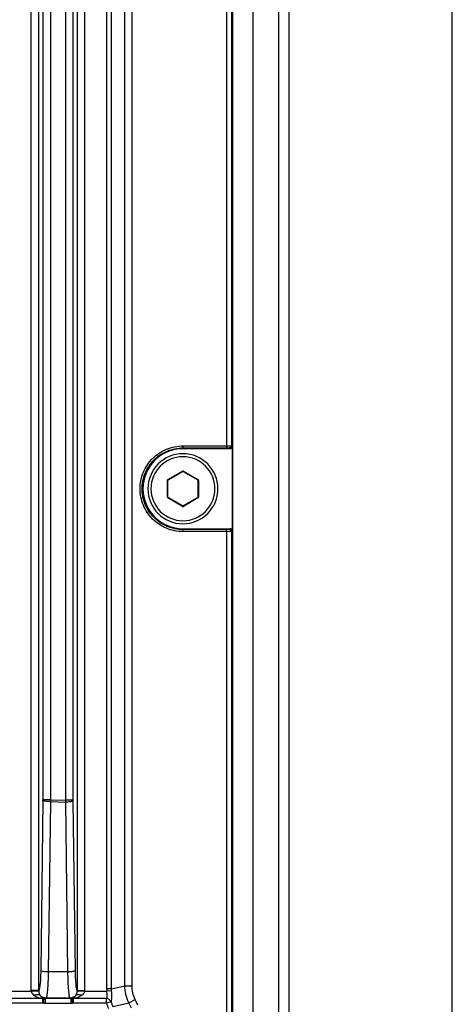
# Paper-space layout '13000686_1' of a CAD drawing. Units: millimetres. Extents: x 0 to 297, y 0 to 210.
# Drawn here: x 202 to 210, y 88 to 106 of the extents above; entities that cross this region are included whole.
import ezdxf

# ---------------------------------------------------------------- set-up
doc = ezdxf.new("R2010")
doc.units = ezdxf.units.MM
doc.header["$LTSCALE"] = 16.335
doc.layers.get('0').update_dxf_attribs({"linetype": 'CONTINUOUS'})

psp = doc.layouts.new('13000686_1')

# ---------------------------------------------------------------- linework, layer by layer
at = {"color": 9, "linetype": 'CONTINUOUS'}
for p, q in [((207.05247, 63.60653), (207.05247, 144.06653)), ((207.23191, 144.06653), (207.23191, 63.60653)), ((210.17166, 64.95653), (210.17166, 142.71653)), ((202.59726, 88.14444), (202.59726, 119.52863)), ((202.73152, 88.14446), (202.73152, 119.52862)), ((203.42097, 119.52861), (203.42097, 88.14445)), ((203.55523, 119.52862), (203.55523, 88.14443)), ((203.95542, 88.17315), (203.95542, 119.49991)), ((204.04235, 88.17315), (204.04235, 119.49991)), ((204.41061, 88.22819), (204.41061, 119.44488)), ((202.80696, 116.09667), (202.80696, 91.57639)), ((202.94172, 116.09667), (202.94172, 91.57639)), ((203.2119, 116.10503), (203.2119, 91.56803)), ((203.34564, 116.10503), (203.34564, 91.56803)), ((206.10829, 109.72579), (206.10829, 97.94727)), ((206.19828, 109.7267), (206.19828, 97.94636)), ((205.32625, 97.94727), (205.32625, 97.91129)), ((205.32625, 97.94727), (206.10829, 97.94727)), ((205.32625, 97.89653), (205.32625, 97.91129)), ((205.32625, 97.91129), (206.10829, 97.91129)), ((206.10829, 97.94727), (206.10829, 97.91129)), ((206.16228, 97.91036), (206.17611, 97.89653)), ((206.19828, 97.94636), (206.21211, 97.93253)), ((205.04725, 97.02584), (205.04725, 97.32722)), ((205.04725, 97.32722), (205.05625, 97.32722)), ((205.05625, 97.34281), (205.31725, 97.4935)), ((205.05625, 97.34281), (205.06075, 97.33501)), ((205.31725, 97.4935), (205.32175, 97.4857)), ((205.33525, 97.4935), (205.33075, 97.4857)), ((205.33525, 97.4935), (205.59625, 97.34281)), ((205.59625, 97.34281), (205.59175, 97.33501)), ((205.60525, 97.32722), (205.59625, 97.32722)), ((205.60525, 97.32722), (205.60525, 97.02584)), ((205.04725, 97.02584), (205.05625, 97.02584)), ((205.05625, 97.01025), (205.06075, 97.01805)), ((205.31725, 96.85957), (205.05625, 97.01025)), ((205.59625, 97.01025), (205.33525, 96.85957)), ((205.59625, 97.01025), (205.59175, 97.01805)), ((205.60525, 97.02584), (205.59625, 97.02584)), ((205.31725, 96.85957), (205.32175, 96.86736)), ((205.33525, 96.85957), (205.33075, 96.86736)), ((205.32625, 96.45653), (205.32625, 96.44178)), ((205.32625, 96.40577), (205.32625, 96.44178)), ((206.1083, 96.44178), (205.32625, 96.44178)), ((206.1083, 96.40577), (206.1083, 96.44178)), ((206.17611, 96.45653), (206.16229, 96.44271)), ((206.1083, 96.40577), (205.32625, 96.40577)), ((206.1083, 96.40577), (206.10847, 84.62706)), ((206.21211, 96.42054), (206.19829, 96.40671)), ((206.19829, 96.40671), (206.19846, 84.62618)), ((202.80685, 91.55993), (202.7673, 88.49537)), ((202.94172, 91.57639), (202.80696, 91.57639)), ((202.94111, 91.54347), (202.90157, 88.47892)), ((202.94172, 91.57639), (202.94107, 91.54374)), ((202.94111, 91.54347), (203.21149, 91.53511)), ((202.94172, 91.57639), (203.2119, 91.56803)), ((203.21149, 91.53511), (203.25093, 88.47892)), ((203.2119, 91.56803), (203.21154, 91.53537)), ((203.34564, 91.56803), (203.2119, 91.56803)), ((203.34575, 91.55156), (203.38519, 88.49537)), ((203.25093, 88.47892), (202.90157, 88.47892)), ((202.205, 88.13318), (202.59749, 88.13318)), ((202.73152, 88.14444), (202.59726, 88.14444)), ((202.59749, 88.13318), (202.73155, 88.13869)), ((203.42094, 88.13869), (203.555, 88.13318)), ((203.42097, 88.14443), (203.55523, 88.14443)), ((203.555, 88.13318), (203.95644, 88.13318)), ((204.04235, 88.17315), (203.95542, 88.17315)), ((204.0432, 88.13761), (203.95644, 88.13318)), ((204.04235, 88.17315), (204.28021, 88.22832)), ((204.28021, 88.22832), (204.41061, 88.22819)), ((202.80009, 88.00091), (202.00241, 88.00091)), ((202.80009, 88.00091), (202.80009, 87.91273)), ((202.82509, 88.00086), (202.81252, 87.91185)), ((202.8608, 88.00506), (202.84427, 87.99956)), ((202.84427, 87.99956), (202.84427, 87.90962)), ((203.30822, 87.99956), (202.84427, 87.99956)), ((203.29169, 88.00506), (202.8608, 88.00506)), ((203.30822, 87.99956), (203.29169, 88.00506)), ((203.30822, 87.99956), (203.30822, 87.90962)), ((203.32741, 88.00086), (203.33998, 87.91185)), ((203.35241, 88.00091), (203.35241, 87.91273)), ((203.94793, 88.00091), (203.35241, 88.00091)), ((203.94793, 87.91273), (203.94793, 88.00091)), ((204.03021, 87.94039), (203.94793, 87.91273)), ((204.35114, 87.92219), (204.46823, 87.97945)), ((204.51694, 87.88002), (204.46823, 87.97945)), ((202.80009, 87.91273), (202.00241, 87.91273)), ((203.30822, 87.90962), (202.84427, 87.90962)), ((203.94793, 87.91273), (203.35241, 87.91273)), ((204.06511, 87.85585), (204.35114, 87.92219)), ((204.39985, 87.82276), (204.35114, 87.92219))]:
    psp.add_line(p, q, dxfattribs=at)
at = {"color": 7, "linetype": 'CONTINUOUS'}
for p, q in [((210.17333, 64.95653), (210.17333, 142.71653)), ((206.58691, 138.93653), (206.58691, 68.73653)), ((206.22625, 69.81649), (206.22625, 137.85657)), ((206.17611, 97.89653), (205.32625, 97.89653)), ((206.21211, 97.93253), (206.21211, 96.42054)), ((205.05625, 97.02584), (205.05625, 97.32722)), ((205.06075, 97.33501), (205.32175, 97.4857)), ((205.33075, 97.4857), (205.59175, 97.33501)), ((205.59625, 97.32722), (205.59625, 97.02584)), ((205.32175, 96.86736), (205.06075, 97.01805)), ((205.59175, 97.01805), (205.33075, 96.86736)), ((205.32625, 96.45653), (206.17611, 96.45653))]:
    psp.add_line(p, q, dxfattribs=at)
at = {"color": 9, "linetype": 'CONTINUOUS'}
for points in [[(202.59726, 88.14444), (202.59727, 88.14257), (202.59729, 88.14069), (202.59732, 88.13882), (202.59736, 88.13694), (202.59742, 88.13506), (202.59749, 88.13318)], [(203.55523, 88.14443), (203.55523, 88.14256), (203.55521, 88.14069), (203.55518, 88.13881), (203.55513, 88.13694), (203.55507, 88.13506), (203.555, 88.13318)], [(202.81252, 87.91185), (202.81044, 87.91212), (202.80837, 87.91234), (202.80629, 87.91251), (202.80422, 87.91263), (202.80215, 87.91271), (202.80009, 87.91273)], [(203.35241, 87.91273), (203.35034, 87.91271), (203.34827, 87.91263), (203.3462, 87.91251), (203.34413, 87.91234), (203.34205, 87.91212), (203.33998, 87.91185)]]:
    psp.add_lwpolyline(points, dxfattribs=at)
at = {"color": 7, "linetype": 'CONTINUOUS'}
for centre, radius, start, end in [((205.32625, 97.17653), 0.72, 90, 270), ((205.32625, 97.17653), 0.63, 0, 180), ((205.06525, 97.32722), 0.009, 120, 180), ((205.32625, 97.47791), 0.009, 60, 120), ((205.58725, 97.32722), 0.009, 0, 60), ((205.32625, 97.17653), 0.63, 180, 360), ((205.06525, 97.02584), 0.009, 180, 240), ((205.58725, 97.02584), 0.009, 300, 360), ((205.32625, 96.87515), 0.009, 240, 300)]:
    psp.add_arc(centre, radius, start, end, dxfattribs=at)
at = {"color": 9, "linetype": 'CONTINUOUS'}
for centre, radius, start, end in [((205.32625, 97.17653), 0.576, 0, 180), ((205.06525, 97.32722), 0.018, 127.565871, 180), ((205.06525, 97.32722), 0.018, 120, 127.565871), ((205.32625, 97.47791), 0.018, 60, 120), ((205.58725, 97.32722), 0.018, 52.365582, 60), ((205.58725, 97.32722), 0.018, 29.922933, 52.365582), ((205.58725, 97.32722), 0.018, 22.458263, 29.922933), ((205.58725, 97.32722), 0.018, 0, 22.458263), ((205.32625, 97.17653), 0.576, 180, 360), ((205.06525, 97.02584), 0.018, 180, 202.458263), ((205.06525, 97.02584), 0.018, 202.458263, 209.922933), ((205.06525, 97.02584), 0.018, 209.922933, 232.365582), ((205.06525, 97.02584), 0.018, 232.365582, 240), ((205.58725, 97.02584), 0.018, 300, 307.565871), ((205.58725, 97.02584), 0.018, 307.565871, 360), ((205.32625, 96.87515), 0.018, 240, 300), ((201.53101, 91.57636), 1.27594, 359.262063, 0.001411), ((204.62219, 91.568), 1.27655, 179.998735, 180.738084), ((204.7399, 88.17315), 0.78448, 179.999721, 182.92), ((202.81234, 87.88769), 0.11388, 83.572171, 96.174816), ((202.84395, 88.13775), 0.13818, 262.154454, 270.135463), ((203.30855, 88.13775), 0.13818, 269.864535, 277.845545), ((203.34016, 87.88769), 0.11388, 83.825614, 96.427451), ((204.68537, 88.16138), 0.69142, 198.639267, 206.224057), ((204.69113, 88.1627), 0.78411, 198.590159, 206.112619)]:
    psp.add_arc(centre, radius, start, end, dxfattribs=at)
at = {"color": 7, "linetype": 'CONTINUOUS'}
for centre, major_axis, start_param, end_param in [((206.1761, 97.93254), (-0.02546, 0.02546), -3.92683852, -2.35634678), ((206.1761, 96.42053), (0.02546, 0.02546), -0.78524587, 0.78524587)]:
    psp.add_ellipse(centre, major_axis=major_axis, ratio=0.99969546, start_param=start_param, end_param=end_param, dxfattribs=at)
at = {"color": 9, "linetype": 'CONTINUOUS'}
for points in [[(204.28021, 88.22832), (204.2829, 98.63379), (204.2829, 109.03927), (204.28021, 119.44475)], [(206.19828, 97.94636), (206.19827, 97.93718), (206.1906, 97.91804), (206.17146, 97.91037), (206.16228, 97.91036)], [(204.0432, 88.13761), (204.04261, 88.14943), (204.04203, 88.16131), (204.04281, 88.17312)], [(204.35114, 87.92219), (204.30533, 88.01638), (204.2805, 88.12357), (204.28021, 88.22832)], [(204.46823, 87.97945), (204.43079, 88.05588), (204.41059, 88.14308), (204.41061, 88.22819)], [(202.64479, 88.05683), (202.68833, 88.0232), (202.74541, 88.00707), (202.80009, 88.00091)], [(202.8608, 88.00506), (202.82038, 88.0052), (202.77669, 88.02762), (202.7528, 88.06022)], [(203.3997, 88.06022), (203.3758, 88.02762), (203.33212, 88.0052), (203.29169, 88.00506)], [(203.5077, 88.05683), (203.46417, 88.02318), (203.40708, 88.00707), (203.35241, 88.00091)], [(204.03021, 87.94039), (204.01836, 87.97231), (203.98195, 87.99944), (203.94793, 88.00091)], [(202.84427, 87.90962), (202.83374, 87.90962), (202.82288, 87.90968), (202.81285, 87.9129)], [(203.33998, 87.91185), (203.32955, 87.91038), (203.31878, 87.90893), (203.3084, 87.9107)]]:
    psp.add_open_spline(points, degree=3, dxfattribs=at)
for points, knots in [([(205.32625, 96.40577), (205.22596, 96.40579), (205.0232, 96.44591), (204.76699, 96.61752), (204.59546, 96.87419), (204.53543, 97.17698), (204.59583, 97.47963), (204.76746, 97.73601), (205.02356, 97.90721), (205.22606, 97.94726), (205.32625, 97.94727)], [0, 0, 0, 0, 0.12505639, 0.25008664, 0.37513494, 0.50017999, 0.62522764, 0.75021282, 0.87507462, 1, 1, 1, 1]), ([(205.32625, 96.44178), (205.23064, 96.44179), (205.03735, 96.48005), (204.79311, 96.64364), (204.62959, 96.88832), (204.57236, 97.17697), (204.62994, 97.46549), (204.79356, 97.70989), (205.03769, 97.8731), (205.23074, 97.91129), (205.32625, 97.91129)], [0, 0, 0, 0, 0.12505649, 0.2500865, 0.37513489, 0.50017995, 0.62522763, 0.75021282, 0.87507457, 1, 1, 1, 1]), ([(206.10829, 97.94727), (206.11966, 97.94727), (206.1406, 97.94695), (206.16849, 97.94778), (206.18646, 97.94554), (206.19618, 97.9476), (206.19828, 97.94636)], [0, 0, 0, 0, 0.37888067, 0.70110109, 0.91884899, 1, 1, 1, 1]), ([(206.10829, 97.91129), (206.12085, 97.91129), (206.13804, 97.91254), (206.15483, 97.90981), (206.16122, 97.91142), (206.16228, 97.91036)], [0, 0, 0, 0, 0.69764222, 0.91687445, 1, 1, 1, 1]), ([(206.16229, 96.44271), (206.16126, 96.44168), (206.15495, 96.44324), (206.13816, 96.44053), (206.12092, 96.44178), (206.1083, 96.44178)], [0, 0, 0, 0, 0.08091032, 0.29885253, 1, 1, 1, 1]), ([(206.19829, 96.40671), (206.19828, 96.4159), (206.19061, 96.43503), (206.17147, 96.44271), (206.16229, 96.44271)], [0, 0, 0, 0, 0.50000001, 1, 1, 1, 1]), ([(206.19829, 96.40671), (206.1962, 96.40545), (206.18644, 96.40755), (206.16849, 96.40526), (206.14059, 96.4061), (206.11966, 96.40577), (206.1083, 96.40577)], [0, 0, 0, 0, 0.08124345, 0.29917976, 0.62127116, 1, 1, 1, 1]), ([(202.94111, 91.54347), (202.91094, 91.54386), (202.86962, 91.545), (202.8265, 91.55287), (202.81012, 91.55607), (202.80685, 91.55993)], [0, 0, 0, 0, 0.66537029, 0.88853929, 1, 1, 1, 1]), ([(203.34575, 91.55156), (203.34248, 91.5477), (203.3261, 91.54451), (203.28298, 91.53664), (203.24166, 91.53549), (203.21149, 91.53511)], [0, 0, 0, 0, 0.11146071, 0.33462971, 1, 1, 1, 1]), ([(202.7673, 88.49537), (202.76676, 88.45346), (202.76436, 88.37588), (202.7578, 88.27162), (202.74708, 88.19727), (202.73946, 88.15612), (202.73152, 88.14446)], [0, 0, 0, 0, 0.35508635, 0.65870072, 0.88047044, 1, 1, 1, 1]), ([(202.90157, 88.47892), (202.87139, 88.4793), (202.83007, 88.48045), (202.78695, 88.48832), (202.77057, 88.49151), (202.7673, 88.49537)], [0, 0, 0, 0, 0.66537081, 0.88853957, 1, 1, 1, 1]), ([(202.90157, 88.47892), (202.90098, 88.41835), (202.8984, 88.30753), (202.89137, 88.17702), (202.883, 88.09338), (202.8769, 88.04915), (202.87033, 88.02252), (202.86503, 88.00693), (202.8608, 88.00506)], [0, 0, 0, 0, 0.38008646, 0.69617117, 0.81790109, 0.91031101, 0.9709927, 1, 1, 1, 1]), ([(203.38519, 88.49537), (203.38192, 88.49151), (203.36554, 88.48832), (203.32242, 88.48045), (203.2811, 88.4793), (203.25093, 88.47892)], [0, 0, 0, 0, 0.1114607, 0.33462968, 1, 1, 1, 1]), ([(203.25093, 88.47892), (203.25152, 88.41829), (203.25409, 88.3074), (203.26114, 88.17685), (203.26951, 88.09326), (203.27561, 88.04909), (203.28216, 88.0225), (203.28747, 88.00693), (203.29169, 88.00506)], [0, 0, 0, 0, 0.3804844, 0.69657523, 0.81815689, 0.91041474, 0.97101851, 1, 1, 1, 1]), ([(203.38519, 88.49537), (203.38573, 88.45342), (203.38814, 88.3758), (203.3947, 88.27152), (203.40543, 88.19721), (203.41304, 88.1561), (203.42097, 88.14445)], [0, 0, 0, 0, 0.35538525, 0.65904108, 0.88056366, 1, 1, 1, 1]), ([(202.59749, 88.13318), (202.59814, 88.12525), (202.6054, 88.09517), (202.62694, 88.07059), (202.64479, 88.05683)], [0, 0, 0, 0, 0.26102757, 1, 1, 1, 1]), ([(202.73155, 88.14448), (202.73161, 88.13622), (202.73308, 88.10711), (202.74216, 88.07823), (202.75279, 88.06023)], [0, 0, 0, 0, 0.2831316, 1, 1, 1, 1]), ([(203.42094, 88.14448), (203.42088, 88.13623), (203.41943, 88.10711), (203.41033, 88.07823), (203.3997, 88.06022)], [0, 0, 0, 0, 0.28314108, 1, 1, 1, 1]), ([(203.555, 88.13318), (203.55435, 88.12527), (203.54711, 88.09518), (203.52557, 88.0706), (203.5077, 88.05683)], [0, 0, 0, 0, 0.2604859, 1, 1, 1, 1]), ([(203.94793, 88.00091), (203.96209, 88.00879), (203.96409, 88.06517), (203.95887, 88.10457), (203.95644, 88.13318)], [0, 0, 0, 0, 0.36060906, 1, 1, 1, 1]), ([(204.03021, 87.94039), (204.03691, 87.94598), (204.04527, 87.9696), (204.04902, 88.0354), (204.04535, 88.09403), (204.0432, 88.13761)], [0, 0, 0, 0, 0.13051611, 0.34685773, 1, 1, 1, 1]), ([(202.64479, 88.05683), (202.65557, 88.06158), (202.68887, 88.07371), (202.73458, 88.0774), (202.7528, 88.06022)], [0, 0, 0, 0, 0.31993023, 1, 1, 1, 1]), ([(202.7528, 88.06022), (202.75759, 88.05178), (202.77568, 88.02575), (202.80382, 88.00634), (202.82509, 88.00086)], [0, 0, 0, 0, 0.30661411, 1, 1, 1, 1]), ([(203.3997, 88.06022), (203.3949, 88.05178), (203.37681, 88.02575), (203.34868, 88.00634), (203.32741, 88.00086)], [0, 0, 0, 0, 0.30664479, 1, 1, 1, 1]), ([(203.3997, 88.06022), (203.40477, 88.06501), (203.4397, 88.08173), (203.48006, 88.06902), (203.5077, 88.05683)], [0, 0, 0, 0, 0.18753107, 1, 1, 1, 1])]:
    psp.add_open_spline(points, degree=3, knots=knots, dxfattribs=at)

doc.saveas('drawing.dxf')
